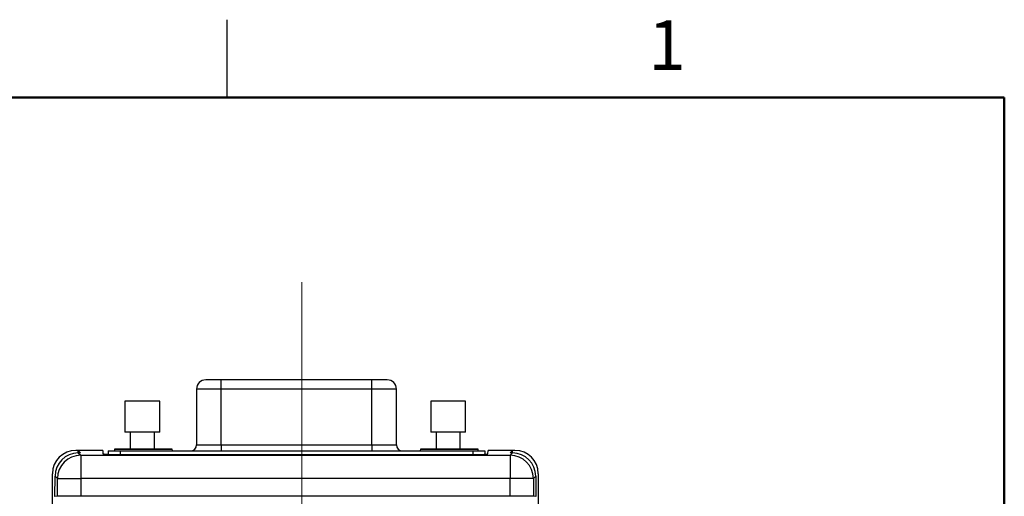
# Model space of a CAD drawing. Units: inches. Extents: x 0.1 to 16.9, y 0.1 to 10.9.
# Drawn here: x 11.7 to 16.5, y 8.6 to 10.9 of the extents above; entities that cross this region are included whole.
import ezdxf

# ---------------------------------------------------------------- set-up
doc = ezdxf.new("R2010")
doc.units = ezdxf.units.IN
doc.header["$MEASUREMENT"] = 0
doc.styles.add('SLDTEXTSTYLE0', font='TXT', dxfattribs={"width": 0.75})

msp = doc.modelspace()

# ---------------------------------------------------------------- linework, layer by layer
at = {"color": 7, "linetype": 'Continuous', "lineweight": 25}
for p, q in [((12.75, 10.5), (12.75, 10.875)), ((12.7512, 9.1381), (12.6863, 9.1381)), ((13.4487, 9.1381), (12.7205, 9.1381)), ((12.7205, 9.0938), (12.7205, 9.1381)), ((13.4185, 9.1381), (12.7512, 9.1381)), ((13.4525, 9.1381), (13.4185, 9.1381)), ((13.4487, 9.0938), (13.4487, 9.1381)), ((12.6024, 9.0938), (12.6024, 8.8251)), ((13.4487, 9.0938), (12.7205, 9.0938)), ((12.7205, 8.8251), (12.7205, 9.0938)), ((13.4487, 8.8251), (13.4487, 9.0938)), ((13.5668, 8.8251), (13.5668, 9.0938)), ((12.2565, 9.0354), (12.2565, 8.8854)), ((12.3804, 9.0354), (12.2565, 9.0354)), ((12.4245, 9.0354), (12.3804, 9.0354)), ((12.4245, 8.8854), (12.4245, 9.0354)), ((13.7323, 9.0354), (13.7323, 8.8854)), ((13.8674, 9.0354), (13.7323, 9.0354)), ((13.9003, 9.0354), (13.8674, 9.0354)), ((13.9003, 8.8854), (13.9003, 9.0354)), ((12.3804, 8.8854), (12.2565, 8.8854)), ((12.282, 8.8854), (12.282, 8.8041)), ((12.4245, 8.8854), (12.3804, 8.8854)), ((12.399, 8.8041), (12.399, 8.8854)), ((13.8674, 8.8854), (13.7323, 8.8854)), ((13.7578, 8.8854), (13.7578, 8.8041)), ((13.9003, 8.8854), (13.8674, 8.8854)), ((13.8748, 8.8041), (13.8748, 8.8854)), ((12.0311, 8.7981), (12.0197, 8.7981)), ((12.0309, 8.7859), (12.0311, 8.7981)), ((12.0311, 8.7981), (12.0431, 8.7859)), ((12.1498, 8.7981), (12.0311, 8.7981)), ((12.1498, 8.7981), (12.1502, 8.7821)), ((12.1751, 8.7956), (12.1751, 8.7791)), ((12.1751, 8.7956), (12.2342, 8.7956)), ((12.2066, 8.8039), (12.206, 8.7956)), ((12.2066, 8.8039), (12.4851, 8.8039)), ((12.481, 8.8041), (12.2106, 8.8041)), ((12.2342, 8.7956), (13.935, 8.7956)), ((12.4857, 8.7956), (12.4851, 8.8039)), ((12.7205, 8.8251), (12.7205, 8.7956)), ((12.7205, 8.8251), (13.4487, 8.8251)), ((13.4487, 8.8251), (13.4487, 8.7956)), ((13.6823, 8.8039), (13.6817, 8.7956)), ((13.6823, 8.8039), (13.9609, 8.8039)), ((13.9568, 8.8041), (13.6864, 8.8041)), ((13.935, 8.7956), (13.994, 8.7956)), ((13.9615, 8.7956), (13.9609, 8.8039)), ((13.994, 8.7956), (13.994, 8.7798)), ((14.0084, 8.7821), (14.0087, 8.7981)), ((14.1274, 8.7981), (14.0087, 8.7981)), ((14.1155, 8.7859), (14.1274, 8.7981)), ((14.1276, 8.7859), (14.1274, 8.7981)), ((14.1389, 8.7981), (14.1274, 8.7981)), ((12.0319, 8.7859), (12.0433, 8.7745)), ((12.0431, 8.7859), (12.0319, 8.7859)), ((12.0433, 8.7745), (14.1152, 8.7745)), ((12.0433, 8.7745), (12.0433, 8.6621)), ((12.2289, 8.7779), (13.9297, 8.7779)), ((14.1152, 8.7745), (14.1266, 8.7859)), ((14.1152, 8.7745), (14.1152, 8.6621)), ((14.1266, 8.7859), (14.1155, 8.7859)), ((11.9073, 8.145), (11.9073, 8.6858)), ((11.9193, 8.5751), (11.9194, 8.6737)), ((11.931, 8.6621), (11.9194, 8.6737)), ((11.931, 8.5771), (11.931, 8.6621)), ((11.931, 8.6621), (12.0433, 8.6621)), ((12.0433, 8.6621), (12.0433, 8.578)), ((14.1152, 8.6621), (12.0433, 8.6621)), ((14.1152, 8.578), (14.1152, 8.6621)), ((14.2276, 8.6621), (14.1152, 8.6621)), ((14.2391, 8.6737), (14.2276, 8.6621)), ((14.2276, 8.6621), (14.2276, 8.5771)), ((14.2391, 8.6737), (14.2392, 8.5751)), ((14.2512, 8.6858), (14.2512, 8.145)), ((11.931, 8.5771), (11.9193, 8.5751)), ((14.1152, 8.578), (12.0433, 8.578)), ((14.2392, 8.5751), (14.2276, 8.5771))]:
    msp.add_line(p, q, dxfattribs=at)
at = {"color": 7, "linetype": 'Continuous', "lineweight": 50}
for p, q in [((0.5, 10.5), (16.5, 10.5)), ((16.5, 10.5), (16.5, 0.5))]:
    msp.add_line(p, q, dxfattribs=at)
at = {"color": 7, "linetype": 'Continuous', "lineweight": 18}
msp.add_line((13.1108, 9.6096), (13.1108, 4.739), dxfattribs=at)
at = {"color": 8, "linetype": 'Continuous', "lineweight": 25}
for p, q in [((12.7205, 9.0938), (12.6024, 9.0938)), ((13.5668, 9.0938), (13.4487, 9.0938)), ((12.2342, 8.7956), (12.2342, 8.7779)), ((12.6024, 8.8251), (12.7205, 8.8251)), ((13.4487, 8.8251), (13.5668, 8.8251)), ((13.935, 8.7956), (13.935, 8.778))]:
    msp.add_line(p, q, dxfattribs=at)
at = {"color": 7, "linetype": 'Continuous', "lineweight": 25}
for centre, radius, start, end in [((12.6467, 9.0938), 0.0443, 90, 180), ((13.5225, 9.0938), 0.0443, 0, 90), ((12.2106, 8.7649), 0.0393, 90, 95.8655), ((12.481, 8.7649), 0.0393, 84.1345, 90), ((12.5729, 8.8251), 0.0295, 270, 0), ((13.5963, 8.8251), 0.0295, 180, 270), ((13.6864, 8.7649), 0.0393, 90, 95.8655), ((13.9568, 8.7649), 0.0393, 84.1345, 90), ((12.0437, 8.6618), 0.1127, 90.1819, 179.8186), ((14.1148, 8.6618), 0.1127, 0.1819, 89.8176)]:
    msp.add_arc(centre, radius, start, end, dxfattribs=at)
for centre, major_axis, ratio, start_param, end_param in [((12.02, 8.6855), (0.0798, -0.0798), 0.997265, 2.357564, 3.925621), ((14.1386, 8.6855), (-0.0798, -0.0798), 0.997265, 2.357564, 3.925621), ((12.0321, 8.6733), (0.0959, -0.0593), 0.997962, 2.125345, 3.693402), ((14.1264, 8.6733), (0.0959, 0.0593), 0.997962, 5.731376, 7.299433), ((12.0433, 8.577), (0.1125, 0), 0.008727, 1.570796, 3.089233), ((14.1152, 8.577), (0.1125, 0), 0.008727, 0.05236, 1.570796)]:
    msp.add_ellipse(centre, major_axis=major_axis, ratio=ratio, start_param=start_param, end_param=end_param, dxfattribs=at)
for points, knots in [([(12.7205, 9.1381), (12.7154, 9.1381), (12.7051, 9.1381), (12.69, 9.1381), (12.6782, 9.1381), (12.6707, 9.1381), (12.6673, 9.1381), (12.6656, 9.1381), (12.6648, 9.1381), (12.6644, 9.1381), (12.6642, 9.1381), (12.6642, 9.1381), (12.6642, 9.1381), (12.6642, 9.1381), (12.6641, 9.1381), (12.6641, 9.1381), (12.6641, 9.1381), (12.6636, 9.1381), (12.66, 9.1381), (12.6537, 9.1381), (12.6486, 9.1381), (12.6463, 9.1381), (12.6468, 9.1381), (12.6469, 9.1381)], [0, 0, 0, 0, 0.131779, 0.265666, 0.409719, 0.482142, 0.518872, 0.537242, 0.546426, 0.551016, 0.552162, 0.552738, 0.553024, 0.553167, 0.553203, 0.553214, 0.553413, 0.555349, 0.572174, 0.700225, 0.851477, 0.979372, 1, 1, 1, 1]), ([(13.5224, 9.1381), (13.5224, 9.1381), (13.5229, 9.1381), (13.5209, 9.1381), (13.5156, 9.1381), (13.5058, 9.1381), (13.4935, 9.1381), (13.4831, 9.1381), (13.477, 9.1381), (13.476, 9.1381), (13.4756, 9.1381), (13.4755, 9.1381), (13.4754, 9.1381), (13.4754, 9.1381), (13.4754, 9.1381), (13.4754, 9.1381), (13.4754, 9.1381), (13.4751, 9.1381), (13.4732, 9.1381), (13.4646, 9.1381), (13.4558, 9.1381), (13.4487, 9.1381)], [0, 0, 0, 0, 0.007048, 0.13909, 0.294313, 0.443829, 0.589743, 0.73389, 0.751943, 0.760968, 0.763228, 0.763791, 0.764068, 0.764214, 0.764247, 0.764264, 0.76428, 0.764842, 0.773276, 0.815398, 1, 1, 1, 1]), ([(12.1502, 8.7821), (12.1511, 8.7817), (12.1528, 8.7807), (12.1641, 8.7797), (12.1736, 8.7792), (12.1768, 8.779)], [0, 0, 0, 0, 0.398391, 0.796853, 1, 1, 1, 1]), ([(12.1768, 8.779), (12.1809, 8.7788), (12.1913, 8.7784), (12.2097, 8.778), (12.2234, 8.7779), (12.2289, 8.7779)], [0, 0, 0, 0, 0.285228, 0.716231, 1, 1, 1, 1]), ([(13.9297, 8.7779), (13.9379, 8.778), (13.9545, 8.778), (13.9718, 8.7786), (13.9798, 8.7789), (13.9818, 8.779)], [0, 0, 0, 0, 0.4307325, 0.8614901, 1, 1, 1, 1]), ([(13.9818, 8.779), (13.987, 8.7793), (13.9982, 8.7799), (14.0069, 8.781), (14.0079, 8.7818), (14.0084, 8.7821)], [0, 0, 0, 0, 0.3384, 0.736442, 1, 1, 1, 1])]:
    msp.add_open_spline(points, degree=3, knots=knots, dxfattribs=at)

# ---------------------------------------------------------------- texts
at = {"color": 7, "linetype": 'Continuous', "lineweight": 0, "insert": (14.8726, 10.8726), "char_height": 0.24, "attachment_point": 2, "style": 'SLDTEXTSTYLE0'}
msp.add_mtext('1', dxfattribs=at)

doc.saveas('drawing.dxf')
